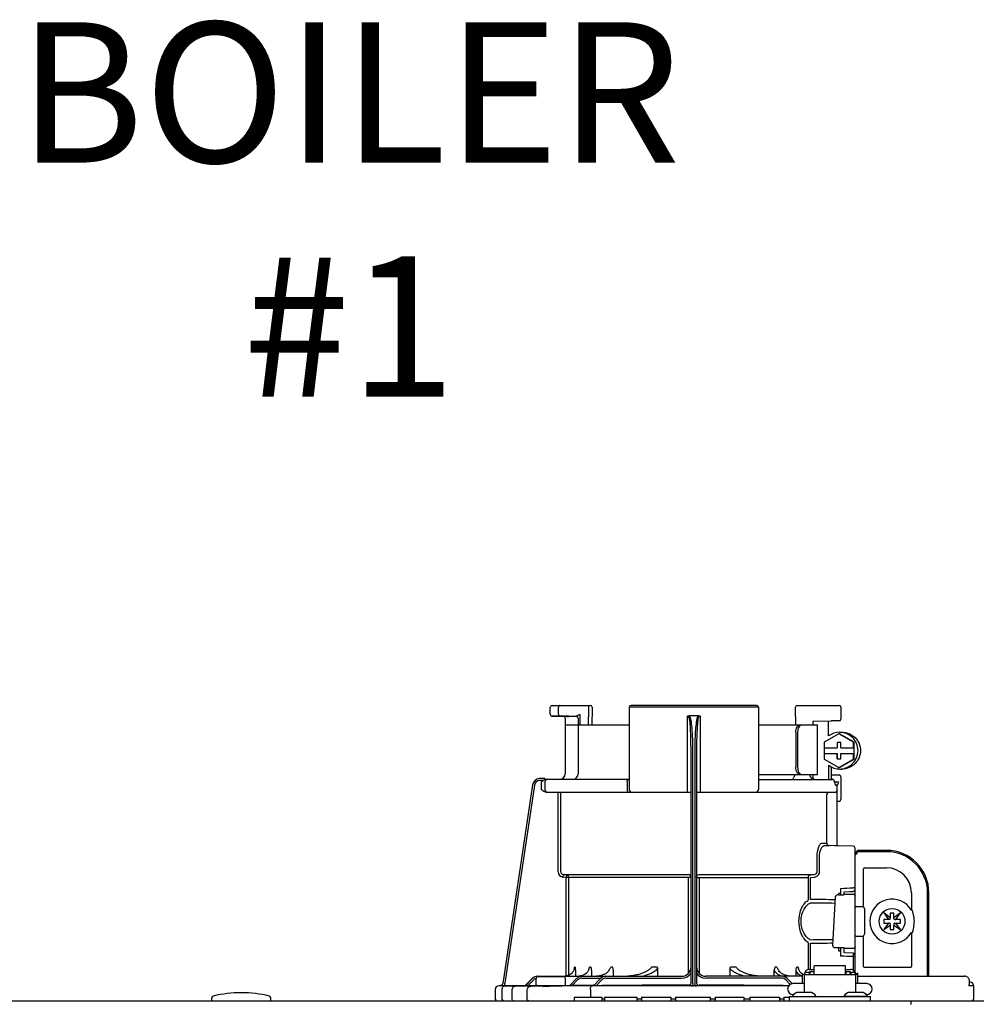
# Model space of a CAD drawing. Units: inches. Extents: x -163 to 116, y -41 to 152.
# Drawn here: x 30 to 40, y 65 to 75 of the extents above; entities that cross this region are included whole.
import ezdxf

# ---------------------------------------------------------------- set-up
doc = ezdxf.new("R2010")
doc.units = ezdxf.units.IN
doc.header["$MEASUREMENT"] = 0
doc.layers.add('menote', color=7, linetype='Continuous')
doc.layers.add('Text', color=2, linetype='Continuous')
doc.styles.add('ROMANS', font='romans.shx')

# ---------------------------------------------------------------- blocks, each defined once
blk = doc.blocks.new('NFB-H (175-200)')
at = {"linetype": 'Continuous'}
for p, q in [((8.736, 31.772), (8.736, 31.847)), ((8.756, 31.867), (9.163, 31.867)), ((8.824, 31.772), (8.824, 31.847)), ((9.143, 31.867), (9.143, 31.747)), ((9.182, 31.847), (9.182, 31.747)), ((9.579, 31.847), (9.579, 30.967)), ((10.959, 31.847), (9.579, 31.847)), ((10.939, 31.867), (9.599, 31.867)), ((10.959, 31.847), (10.959, 30.967)), ((11.355, 31.747), (11.355, 31.847)), ((11.375, 31.867), (11.823, 31.867)), ((11.789, 31.867), (11.789, 31.865)), ((11.841, 31.849), (11.841, 31.721)), ((8.842, 31.753), (8.755, 31.752)), ((8.914, 31.749), (8.874, 31.75)), ((8.894, 31.73), (8.894, 31.733)), ((8.894, 31.73), (8.894, 31.136)), ((8.914, 31.749), (8.934, 31.749)), ((9.013, 31.75), (8.934, 31.752)), ((8.954, 31.749), (8.934, 31.749)), ((8.996, 31.749), (8.954, 31.749)), ((9.01, 31.749), (8.996, 31.749)), ((9.017, 31.749), (9.01, 31.749)), ((9.03, 31.758), (9.027, 31.757)), ((9.052, 31.769), (9.03, 31.758)), ((9.033, 31.73), (9.033, 31.136)), ((9.052, 31.769), (9.052, 31.659)), ((9.143, 31.747), (9.143, 31.744)), ((9.144, 31.659), (9.143, 31.744)), ((9.184, 31.659), (9.182, 31.745)), ((10.2, 30.94), (10.2, 31.751)), ((10.319, 31.757), (10.219, 31.757)), ((10.338, 31.751), (10.338, 30.94)), ((11.355, 31.744), (11.354, 31.659)), ((11.355, 31.747), (11.355, 31.744)), ((11.54, 31.698), (11.735, 31.702)), ((11.54, 31.698), (11.54, 31.659)), ((11.821, 31.702), (11.735, 31.702)), ((8.894, 31.659), (9.579, 31.659)), ((10.959, 31.659), (11.592, 31.659)), ((11.358, 31.58), (11.358, 31.207)), ((11.378, 31.58), (11.378, 31.207)), ((11.592, 31.128), (11.592, 31.659)), ((11.819, 31.565), (11.662, 31.475)), ((11.826, 31.565), (11.819, 31.565)), ((11.976, 31.475), (11.819, 31.565)), ((11.983, 31.475), (11.826, 31.565)), ((11.827, 31.58), (11.853, 31.58)), ((11.662, 31.475), (11.662, 31.413)), ((11.799, 31.472), (11.799, 31.413)), ((11.838, 31.472), (11.799, 31.472)), ((11.8, 31.472), (11.8, 31.413)), ((11.838, 31.413), (11.838, 31.472)), ((11.976, 31.413), (11.976, 31.475)), ((11.983, 31.475), (11.976, 31.475)), ((11.983, 31.293), (11.983, 31.475)), ((10.239, 28.906), (10.239, 31.414)), ((10.259, 28.896), (10.259, 31.417)), ((10.279, 31.417), (10.279, 28.896)), ((10.298, 31.414), (10.298, 28.906)), ((11.662, 31.413), (11.8, 31.413)), ((11.662, 31.354), (11.662, 31.293)), ((11.662, 31.354), (11.8, 31.354)), ((11.663, 31.413), (11.663, 31.354)), ((11.799, 31.354), (11.799, 31.295)), ((11.8, 31.295), (11.8, 31.354)), ((11.838, 31.413), (11.977, 31.413)), ((11.838, 31.295), (11.838, 31.354)), ((11.838, 31.354), (11.977, 31.354)), ((11.976, 31.293), (11.976, 31.354)), ((11.977, 31.413), (11.977, 31.354)), ((11.662, 31.293), (11.819, 31.202)), ((11.799, 31.295), (11.838, 31.295)), ((11.819, 31.202), (11.976, 31.293)), ((11.826, 31.202), (11.983, 31.293)), ((11.983, 31.293), (11.976, 31.293)), ((11.709, 31.227), (11.709, 31.077)), ((11.735, 31.211), (11.735, 31.077)), ((11.826, 31.202), (11.819, 31.202)), ((11.827, 31.187), (11.853, 31.187)), ((8.677, 31.085), (8.624, 31.085)), ((8.658, 31.065), (8.624, 31.065)), ((8.639, 31.05), (8.639, 30.967)), ((8.677, 31.084), (8.677, 31.083)), ((9.579, 31.077), (8.677, 31.077)), ((8.678, 31.05), (8.678, 30.967)), ((9.557, 31.05), (9.557, 30.967)), ((10.959, 31.128), (11.592, 31.128)), ((10.959, 31.077), (11.747, 31.077)), ((11.529, 31.089), (11.54, 31.089)), ((11.54, 31.128), (11.54, 31.083)), ((11.735, 31.125), (11.821, 31.125)), ((11.772, 31.048), (11.772, 31.05)), ((11.775, 31.05), (11.815, 31.05)), ((11.841, 31.105), (11.841, 30.861)), ((8.547, 31.018), (8.228, 28.896)), ((8.547, 31.018), (8.228, 28.896)), ((8.566, 31.015), (8.249, 28.901)), ((8.547, 31.018), (8.547, 31.018)), ((8.693, 30.94), (10.239, 30.94)), ((8.82, 30.088), (8.82, 30.94)), ((8.847, 30.088), (8.847, 30.94)), ((10.298, 30.94), (11.774, 30.94)), ((11.802, 31.013), (11.789, 31.013)), ((11.802, 30.367), (11.802, 31.013)), ((11.69, 30.408), (11.69, 30.9)), ((11.821, 30.842), (11.802, 30.842)), ((11.636, 30.396), (11.69, 30.396)), ((11.662, 30.369), (11.717, 30.369)), ((11.971, 30.363), (11.662, 30.369)), ((11.775, 30.368), (11.717, 30.369)), ((11.794, 30.367), (11.775, 30.368)), ((11.8, 30.367), (11.794, 30.367)), ((11.802, 30.367), (11.8, 30.367)), ((11.971, 30.364), (11.802, 30.367)), ((11.971, 30.364), (11.971, 30.363)), ((11.99, 30.345), (11.99, 29.898)), ((12.328, 30.318), (12.033, 30.318)), ((12.328, 30.304), (12.033, 30.304)), ((11.587, 30.088), (11.587, 30.252)), ((11.612, 30.088), (11.612, 30.252)), ((11.99, 30.279), (12.008, 30.279)), ((11.994, 28.997), (11.994, 30.259)), ((12.082, 29.714), (12.082, 30.122)), ((12.092, 30.132), (12.328, 30.132)), ((8.872, 30.06), (8.87, 30.033)), ((8.906, 30.03), (8.87, 30.033)), ((8.872, 30.06), (10.212, 30.06)), ((8.909, 30.057), (8.872, 30.06)), ((8.909, 30.057), (8.906, 30.03)), ((8.906, 28.975), (8.906, 30.03)), ((10.239, 30.03), (8.906, 30.03)), ((8.934, 28.984), (8.934, 30.03)), ((10.213, 29.006), (10.213, 30.03)), ((10.298, 30.03), (11.493, 30.03)), ((10.325, 30.03), (10.325, 29.005)), ((10.326, 30.06), (11.555, 30.06)), ((11.493, 29.794), (11.493, 30.03)), ((11.516, 30.057), (11.555, 30.06)), ((11.517, 30.03), (11.557, 30.033)), ((11.517, 29.794), (11.517, 30.03)), ((11.99, 29.984), (11.994, 29.984)), ((11.837, 29.912), (11.837, 29.857)), ((11.99, 29.918), (11.971, 29.918)), ((11.753, 29.3), (11.781, 29.821)), ((11.781, 29.821), (11.781, 29.822)), ((11.813, 29.857), (11.813, 29.844)), ((11.837, 29.857), (11.813, 29.857)), ((11.819, 29.844), (11.871, 29.844)), ((11.837, 29.857), (11.837, 29.844)), ((11.871, 29.844), (11.871, 29.844)), ((11.876, 29.843), (11.876, 29.875)), ((11.975, 29.846), (11.876, 29.846)), ((12.594, 29.866), (12.594, 29.677)), ((12.766, 28.974), (12.766, 29.866)), ((12.78, 28.974), (12.78, 29.866)), ((12.002, 29.717), (12.073, 29.717)), ((12.092, 29.697), (12.092, 29.422)), ((12.605, 29.677), (12.594, 29.677)), ((12.298, 29.649), (12.348, 29.579)), ((12.368, 29.599), (12.298, 29.649)), ((12.299, 29.579), (12.299, 29.54)), ((12.348, 29.579), (12.299, 29.579)), ((12.36, 29.579), (12.348, 29.579)), ((12.368, 29.648), (12.368, 29.599)), ((12.407, 29.648), (12.368, 29.648)), ((12.368, 29.587), (12.368, 29.599)), ((12.476, 29.649), (12.407, 29.599)), ((12.407, 29.599), (12.407, 29.648)), ((12.407, 29.587), (12.407, 29.599)), ((12.415, 29.579), (12.426, 29.579)), ((12.427, 29.579), (12.476, 29.649)), ((12.476, 29.579), (12.427, 29.579)), ((12.476, 29.54), (12.476, 29.579)), ((12.348, 29.54), (12.298, 29.471)), ((12.298, 29.471), (12.368, 29.52)), ((12.299, 29.54), (12.348, 29.54)), ((12.36, 29.54), (12.348, 29.54)), ((12.368, 29.532), (12.368, 29.521)), ((12.368, 29.52), (12.368, 29.471)), ((12.368, 29.471), (12.407, 29.471)), ((12.407, 29.532), (12.407, 29.521)), ((12.407, 29.471), (12.407, 29.52)), ((12.407, 29.52), (12.476, 29.471)), ((12.415, 29.54), (12.426, 29.54)), ((12.427, 29.54), (12.476, 29.54)), ((12.476, 29.471), (12.427, 29.54)), ((12.002, 29.402), (12.073, 29.402)), ((12.082, 29.076), (12.082, 29.405)), ((12.594, 29.442), (12.594, 29.076)), ((12.594, 29.442), (12.605, 29.442)), ((11.493, 29.046), (11.493, 29.325)), ((11.517, 29.046), (11.517, 29.325)), ((11.753, 29.3), (11.753, 29.3)), ((11.792, 29.276), (11.792, 29.276)), ((11.876, 29.276), (11.792, 29.276)), ((11.813, 29.276), (11.813, 29.243)), ((11.876, 29.225), (11.876, 29.276)), ((11.876, 29.273), (11.975, 29.273)), ((11.813, 29.243), (11.837, 29.243)), ((11.837, 29.243), (11.837, 29.187)), ((11.971, 29.221), (11.876, 29.225)), ((11.971, 29.182), (11.971, 29.039)), ((11.99, 29.182), (11.971, 29.182)), ((11.99, 29.201), (11.99, 29.017)), ((9, 29.072), (8.994, 29.072)), ((9.169, 29.072), (9.156, 29.072)), ((9.404, 29.072), (9.381, 29.072)), ((9.409, 29.039), (9.409, 28.974)), ((9.878, 29.072), (9.818, 29.072)), ((9.88, 29.058), (9.88, 28.974)), ((10.657, 28.974), (10.657, 29.058)), ((10.72, 29.072), (10.66, 29.072)), ((11.128, 28.974), (11.128, 29.039)), ((11.157, 29.072), (11.134, 29.072)), ((11.382, 29.072), (11.368, 29.072)), ((11.501, 29.046), (11.556, 29.046)), ((11.556, 28.993), (11.556, 29.086)), ((11.89, 29.086), (11.556, 29.086)), ((11.89, 28.993), (11.89, 29.086)), ((11.89, 29.046), (11.945, 29.046)), ((11.99, 29.135), (11.994, 29.135)), ((12.584, 29.066), (12.092, 29.066)), ((8.469, 28.875), (8.544, 28.951)), ((8.469, 28.877), (8.544, 28.951)), ((8.469, 28.873), (8.544, 28.95)), ((8.544, 28.949), (8.469, 28.87)), ((8.558, 28.936), (8.496, 28.87)), ((8.583, 28.88), (8.583, 28.95)), ((8.601, 28.974), (10.141, 28.974)), ((8.603, 28.97), (8.878, 28.97)), ((8.897, 28.88), (8.897, 28.95)), ((8.943, 28.874), (9.017, 28.95)), ((8.97, 28.874), (9.031, 28.937)), ((9.005, 29.018), (9.005, 28.974)), ((9.059, 28.976), (9.04, 28.974)), ((9.077, 28.981), (9.059, 28.976)), ((9.074, 28.954), (9.278, 28.954)), ((9.175, 29.028), (9.175, 28.974)), ((9.198, 28.872), (9.273, 28.95)), ((9.225, 28.872), (9.287, 28.936)), ((9.329, 28.954), (10.141, 28.954)), ((11.428, 28.974), (10.396, 28.974)), ((11.208, 28.954), (10.396, 28.954)), ((11.299, 28.886), (11.251, 28.936)), ((11.318, 28.894), (11.265, 28.95)), ((11.363, 28.974), (11.363, 29.028)), ((11.428, 28.994), (11.428, 28.895)), ((11.428, 28.994), (11.448, 28.994)), ((11.448, 28.994), (11.448, 28.801)), ((11.448, 28.993), (11.998, 28.993)), ((11.454, 29.017), (11.454, 28.993)), ((11.454, 29.017), (11.501, 29.017)), ((11.501, 29.017), (11.501, 28.993)), ((11.507, 29.002), (11.501, 29.002)), ((11.507, 29.023), (11.507, 28.993)), ((11.507, 29.023), (11.554, 29.023)), ((11.554, 28.993), (11.554, 29.023)), ((11.556, 29.002), (11.554, 29.002)), ((11.89, 29.002), (11.892, 29.002)), ((11.892, 29.023), (11.892, 28.993)), ((11.892, 29.023), (11.939, 29.023)), ((11.939, 28.993), (11.939, 29.023)), ((11.939, 29.002), (11.945, 29.002)), ((11.945, 29.017), (11.945, 28.993)), ((11.945, 29.017), (11.992, 29.017)), ((11.992, 29.017), (11.992, 28.993)), ((12.002, 28.998), (11.994, 28.998)), ((11.998, 28.994), (11.998, 28.801)), ((11.998, 28.994), (12.018, 28.994)), ((12.017, 28.994), (12.018, 28.995)), ((12.018, 28.994), (12.018, 28.895)), ((12.029, 28.974), (13.159, 28.974)), ((13.164, 28.974), (13.159, 28.974)), ((13.172, 28.973), (13.164, 28.974)), ((13.18, 28.971), (13.172, 28.973)), ((13.187, 28.968), (13.18, 28.971)), ((13.194, 28.964), (13.187, 28.968)), ((13.199, 28.959), (13.194, 28.964)), ((13.204, 28.954), (13.199, 28.959)), ((13.21, 28.935), (13.21, 28.888)), ((8.146, 28.833), (8.146, 28.73)), ((8.206, 28.873), (8.185, 28.872)), ((8.259, 28.872), (8.185, 28.872)), ((8.185, 28.872), (8.185, 28.872)), ((8.206, 28.873), (8.21, 28.873)), ((8.21, 28.873), (8.214, 28.873)), ((8.214, 28.873), (8.219, 28.873)), ((8.218, 28.83), (8.218, 28.73)), ((8.219, 28.873), (8.242, 28.873)), ((8.228, 28.896), (8.228, 28.896)), ((8.242, 28.873), (8.25, 28.873)), ((8.25, 28.873), (8.249, 28.901)), ((8.25, 28.873), (8.258, 28.874)), ((8.258, 28.874), (8.265, 28.874)), ((8.265, 28.874), (8.271, 28.874)), ((8.265, 28.871), (8.266, 28.871)), ((8.271, 28.874), (8.469, 28.878)), ((8.329, 28.73), (8.329, 28.83)), ((8.488, 28.73), (8.488, 28.828)), ((8.583, 28.871), (8.496, 28.87)), ((8.591, 28.872), (8.583, 28.871)), ((8.89, 28.872), (8.591, 28.872)), ((8.605, 28.872), (8.591, 28.872)), ((8.74, 28.867), (8.727, 28.867)), ((9.193, 28.876), (8.97, 28.874)), ((9.165, 28.833), (9.165, 28.75)), ((11.283, 28.872), (9.185, 28.872)), ((9.198, 28.877), (9.193, 28.876)), ((9.202, 28.877), (9.198, 28.877)), ((10.212, 28.873), (10.212, 28.878)), ((10.279, 28.872), (10.259, 28.872)), ((10.326, 28.878), (10.326, 28.873)), ((11.448, 28.895), (11.33, 28.895)), ((12.116, 28.895), (11.998, 28.895)), ((12.019, 28.895), (12.018, 28.897)), ((13.26, 28.871), (13.206, 28.871)), ((13.221, 28.91), (13.21, 28.91)), ((13.26, 28.73), (13.26, 28.871)), ((5.12, 28.719), (5.12, 28.742)), ((5.749, 28.719), (5.749, 28.742)), ((8.991, 28.75), (8.991, 28.711)), ((8.991, 28.75), (9.286, 28.75)), ((9.286, 28.75), (9.286, 28.711)), ((9.315, 28.73), (9.286, 28.73)), ((9.315, 28.75), (9.315, 28.711)), ((9.315, 28.75), (9.661, 28.75)), ((9.661, 28.75), (9.661, 28.711)), ((9.709, 28.73), (9.661, 28.73)), ((9.709, 28.75), (9.709, 28.711)), ((9.709, 28.75), (10.022, 28.75)), ((10.022, 28.75), (10.022, 28.711)), ((10.074, 28.73), (10.022, 28.73)), ((10.074, 28.75), (10.074, 28.711)), ((10.074, 28.75), (10.443, 28.75)), ((10.443, 28.75), (10.443, 28.711)), ((10.497, 28.73), (10.443, 28.73)), ((10.497, 28.75), (10.497, 28.711)), ((10.497, 28.75), (10.805, 28.75)), ((10.805, 28.75), (10.805, 28.711)), ((10.867, 28.73), (10.805, 28.73)), ((10.867, 28.75), (10.867, 28.711)), ((10.867, 28.75), (11.185, 28.75)), ((11.185, 28.75), (11.185, 28.711)), ((11.231, 28.73), (11.185, 28.73)), ((11.231, 28.75), (11.231, 28.711)), ((11.231, 28.75), (11.291, 28.75)), ((11.291, 28.711), (11.291, 28.758)), ((11.291, 28.758), (12.155, 28.758)), ((11.322, 28.762), (11.322, 28.758)), ((11.334, 28.777), (11.33, 28.777)), ((11.506, 28.801), (11.39, 28.801)), ((11.574, 28.762), (11.574, 28.758)), ((11.872, 28.762), (11.872, 28.758)), ((11.872, 28.762), (12.124, 28.762)), ((12.056, 28.801), (11.94, 28.801)), ((12.116, 28.777), (12.112, 28.777)), ((12.124, 28.762), (12.124, 28.758)), ((12.155, 28.711), (12.155, 28.758)), ((-3.173, 28.711), (14.042, 28.711)), ((12.588, 28.711), (12.588, 28.671))]:
    blk.add_line(p, q, dxfattribs=at)
blk.add_line((11.709, 31.541), (11.709, 31.701))
for points in [[(8.736, 31.772), (8.736, 31.771), (8.736, 31.77), (8.736, 31.768), (8.737, 31.767), (8.737, 31.766), (8.737, 31.765), (8.738, 31.764), (8.738, 31.763), (8.739, 31.762), (8.739, 31.761), (8.74, 31.76), (8.741, 31.759), (8.741, 31.758), (8.742, 31.757), (8.743, 31.757), (8.744, 31.756), (8.745, 31.756), (8.745, 31.755), (8.746, 31.755), (8.747, 31.754), (8.748, 31.754), (8.749, 31.753), (8.75, 31.753), (8.751, 31.753), (8.751, 31.753), (8.752, 31.753), (8.753, 31.752), (8.754, 31.752), (8.754, 31.752), (8.755, 31.752), (8.755, 31.752), (8.874, 31.75)], [(9.017, 31.749), (9.018, 31.749), (9.02, 31.748), (9.021, 31.748)], [(9.021, 31.748), (9.022, 31.747), (9.024, 31.746), (9.025, 31.746), (9.026, 31.744), (9.027, 31.743), (9.028, 31.742), (9.029, 31.741)], [(11.328, 31.082), (11.325, 31.079), (11.323, 31.078), (11.322, 31.077)], [(11.325, 31.079), (11.323, 31.078), (11.322, 31.077)], [(11.345, 31.123), (11.344, 31.118), (11.341, 31.108), (11.337, 31.099), (11.334, 31.092), (11.331, 31.086), (11.328, 31.082)], [(11.341, 31.109), (11.338, 31.1), (11.334, 31.092), (11.331, 31.086), (11.328, 31.082)], [(11.346, 31.128), (11.346, 31.128), (11.345, 31.126), (11.345, 31.124), (11.345, 31.123)], [(11.876, 29.875), (11.934, 29.877), (11.971, 29.879)], [(11.795, 29.84), (11.792, 29.839), (11.789, 29.836), (11.785, 29.833), (11.783, 29.83), (11.781, 29.825), (11.781, 29.822)], [(11.806, 29.843), (11.802, 29.842), (11.798, 29.841), (11.795, 29.84)], [(11.819, 29.844), (11.815, 29.844), (11.81, 29.843), (11.806, 29.843)], [(8.992, 29.059), (8.992, 29.057), (8.988, 29.042), (8.982, 29.029), (8.974, 29.016), (8.964, 29.004), (8.952, 28.994), (8.939, 28.986), (8.924, 28.98), (8.909, 28.976), (8.893, 28.974)], [(9.148, 29.048), (9.147, 29.044), (9.141, 29.031), (9.132, 29.018), (9.121, 29.006), (9.108, 28.996), (9.093, 28.988), (9.077, 28.981)], [(9.364, 29.039), (9.36, 29.031), (9.351, 29.022), (9.342, 29.013), (9.331, 29.004), (9.319, 28.997), (9.305, 28.991), (9.292, 28.985), (9.277, 28.981), (9.261, 28.977), (9.245, 28.975), (9.229, 28.974)], [(11.292, 28.975), (11.276, 28.977), (11.261, 28.981), (11.246, 28.985), (11.232, 28.991), (11.219, 28.997), (11.207, 29.004), (11.196, 29.013), (11.186, 29.022), (11.178, 29.031), (11.173, 29.039)], [(11.434, 28.994), (11.43, 28.996), (11.417, 29.006), (11.406, 29.018), (11.397, 29.031), (11.39, 29.044), (11.389, 29.048)], [(9.769, 29.03), (9.768, 29.029), (9.761, 29.025), (9.753, 29.021), (9.745, 29.017), (9.737, 29.013), (9.729, 29.009), (9.72, 29.006), (9.711, 29.003), (9.702, 28.999), (9.692, 28.996), (9.681, 28.993), (9.67, 28.99), (9.658, 28.987), (9.646, 28.984), (9.633, 28.982), (9.62, 28.98), (9.607, 28.978), (9.593, 28.976), (9.578, 28.975), (9.563, 28.974)], [(10.973, 28.974), (10.958, 28.975), (10.944, 28.976), (10.93, 28.978), (10.916, 28.98), (10.903, 28.982), (10.891, 28.985), (10.878, 28.987), (10.867, 28.99), (10.856, 28.993), (10.845, 28.996), (10.835, 29), (10.826, 29.003), (10.817, 29.006), (10.808, 29.01), (10.8, 29.013), (10.791, 29.017), (10.784, 29.021), (10.776, 29.025), (10.769, 29.03)], [(13.209, 28.942), (13.207, 28.948), (13.204, 28.954)], [(13.21, 28.935), (13.21, 28.936), (13.209, 28.942)], [(8.25, 28.869), (8.247, 28.868), (8.244, 28.867), (8.239, 28.865), (8.234, 28.862), (8.23, 28.859), (8.226, 28.854), (8.223, 28.849), (8.221, 28.844), (8.219, 28.838), (8.218, 28.83)], [(8.257, 28.87), (8.256, 28.87), (8.255, 28.87), (8.253, 28.87), (8.252, 28.869), (8.25, 28.869)], [(8.261, 28.87), (8.26, 28.87), (8.258, 28.87), (8.257, 28.87)], [(8.265, 28.871), (8.264, 28.871), (8.261, 28.87)]]:
    blk.add_lwpolyline(points, dxfattribs=at)
blk.add_circle((12.387, 29.56), 0.138, dxfattribs=at)
for centre, radius, start, end in [((8.756, 31.847), 0.0197, 90, 180), ((9.163, 31.847), 0.0197, 0, 90), ((9.599, 31.847), 0.0197, 90, 180), ((10.939, 31.847), 0.0197, 0, 90), ((11.375, 31.847), 0.0197, 90, 180), ((11.823, 31.849), 0.0177, 0, 90), ((8.874, 31.73), 0.0197, 0, 89), ((9.013, 31.73), 0.0196, 44.9074, 59.7426), ((9.013, 31.73), 0.0196, 0, 44.9052), ((11.821, 31.721), 0.0197, 270, 0), ((11.827, 31.384), 0.196, 90.0013, 126.8894), ((11.827, 31.384), 0.196, 233.1106, 269.9987), ((8.624, 31.006), 0.0786, 90, 171.4736), ((8.624, 31.006), 0.0786, 97.5463, 163.0734), ((8.624, 31.006), 0.059, 90.0039, 171.4687), ((8.624, 31.006), 0.0788, 91.2948, 97.5607), ((8.624, 31.006), 0.0787, 90.0149, 97.5533), ((8.624, 31.007), 0.0778, 90.0026, 91.2856), ((8.494, 31.078), 0.184, 1.2381, 1.6536), ((8.282, 31.074), 0.395, 0.9913, 1.2542), ((8.031, 31.069), 0.646, 0.7326, 0.9939), ((7.866, 31.067), 0.811, 0.61, 0.7403), ((8.706, 31.05), 0.0275, 90.0255, 180.0255), ((8.835, 31.136), 0.059, 270, 0), ((8.974, 31.136), 0.059, 274.2011, 0), ((11.287, 31.136), 0.059, 346.6112, 351.6712), ((11.564, 31.136), 0.059, 187.6709, 266.2227), ((11.746, 31.053), 0.0244, 82.496, 89.9746), ((11.747, 31.05), 0.0275, 0, 90), ((11.746, 31.052), 0.0249, 77.4358, 82.5081), ((11.743, 31.05), 0.0291, 0.0394, 10.6615), ((13.215, 31.424), 1.491, 194.6262, 194.8399), ((12.246, 31.168), 0.489, 194.8873, 195.1035), ((12.045, 31.114), 0.281, 195.047, 196.1703), ((11.942, 31.084), 0.174, 196.1984, 197.4022), ((11.821, 31.105), 0.0197, 0, 90), ((8.624, 31.006), 0.0787, 162.7382, 171.4464), ((8.624, 31.006), 0.0785, 165.7622, 171.4615), ((8.625, 31.006), 0.0791, 163.0706, 165.7675), ((8.706, 30.967), 0.0275, 179.9745, 269.9745), ((9.607, 30.967), 0.0275, 180, 270), ((10.931, 30.967), 0.0275, 270, 0), ((11.717, 30.912), 0.0275, 90.0145, 180.05), ((11.774, 30.967), 0.0275, 270, 0), ((11.905, 31.072), 0.135, 197.4267, 198.1916), ((11.886, 31.066), 0.114, 198.1897, 199.1282), ((11.82, 31.04), 0.0441, 205.0376, 207.3618), ((11.821, 30.861), 0.0197, 270, 0), ((11.717, 30.396), 0.0275, 179.9512, 268.9832), ((11.971, 30.345), 0.0197, 0, 89), ((11.971, 30.344), 0.0196, 359.983, 89.0178), ((12.033, 30.279), 0.0393, 90, 180), ((12.033, 30.279), 0.0255, 90, 180), ((12.328, 29.866), 0.452, 0, 90), ((12.328, 29.866), 0.438, 0, 90), ((11.975, 30.259), 0.0197, 0, 36.5968), ((8.875, 30.088), 0.055, 180.024, 265.0218), ((8.875, 30.088), 0.0275, 180.0619, 265.0732), ((12.092, 30.122), 0.0102, 90, 180), ((12.328, 29.866), 0.266, 0, 90), ((8.906, 30.03), 0.0275, 359.978, 84.9721), ((9.853, 79.151), 49.279, 272.3072, 272.4627), ((11.971, 29.898), 0.0197, 272.4652, 0), ((11.871, 29.775), 0.0689, 85.4874, 89.9399), ((11.975, 29.827), 0.0196, 0.0197, 90.0197), ((12.387, 29.56), 0.238, 29.6396, 330.3604), ((12.002, 29.709), 0.00786, 90, 180), ((12.073, 29.697), 0.0197, 0, 90), ((12.36, 29.587), 0.00786, 270, 0), ((12.415, 29.587), 0.00786, 180, 270), ((12.387, 29.56), 0.238, 352.6287, 7.3713), ((12.36, 29.532), 0.00786, 0, 90), ((12.415, 29.532), 0.00786, 90, 180), ((12.002, 29.41), 0.00786, 180, 270), ((12.073, 29.422), 0.0197, 270, 0), ((11.975, 29.293), 0.0196, 269.9803, 359.9803), ((9.853, -20.058), 49.286, 87.5373, 87.6928), ((11.971, 29.201), 0.0197, 0, 87.5348), ((7.356, 29.294), 1.653, 351.8179, 352.2769), ((9.308, 29.039), 0.101, 0.0604, 19.0658), ((10.141, 29.072), 0.0983, 270, 0), ((10.396, 29.072), 0.0983, 180, 270), ((11.229, 29.039), 0.101, 160.9259, 179.9482), ((12.092, 29.076), 0.0102, 180, 270), ((12.584, 29.076), 0.0102, 270, 0), ((8.601, 28.895), 0.0786, 90, 136.7468), ((8.599, 28.895), 0.0786, 90, 134.6577), ((8.6, 28.895), 0.0786, 90, 135.2917), ((8.6, 28.895), 0.0786, 90, 135.9597), ((8.601, 28.895), 0.059, 108.0074, 136.7468), ((8.603, 28.95), 0.0197, 90, 180), ((8.878, 28.95), 0.0197, 0, 90), ((9.074, 28.895), 0.0786, 90, 135.7029), ((9.074, 28.895), 0.059, 90, 135.7029), ((9.329, 28.895), 0.0786, 90, 136.037), ((9.329, 28.895), 0.059, 90, 136.037), ((10.141, 29.072), 0.118, 270, 326.4427), ((10.396, 29.072), 0.118, 213.5573, 270), ((11.208, 28.895), 0.0786, 43.963, 90), ((11.208, 28.895), 0.059, 43.963, 90), ((12.03, 29.013), 0.0393, 196.6023, 211.7888), ((12.014, 28.998), 0.0118, 180, 199.6343), ((12.029, 29.014), 0.0401, 253.0161, 269.9319), ((12.03, 29.013), 0.0393, 252.4585, 270), ((13.159, 28.915), 0.0586, 86.6242, 90.0058), ((8.186, 28.833), 0.0393, 91.1811, 180), ((8.201, 28.9), 0.0275, 271.1811, 351.4736), ((8.201, 28.9), 0.0275, 271.2548, 283.2199), ((8.201, 28.901), 0.0281, 283.1798, 286.9251), ((8.201, 28.9), 0.0278, 286.9131, 295.3248), ((8.201, 28.9), 0.0272, 295.3451, 297.8567), ((8.201, 28.9), 0.0274, 297.9047, 311.328), ((8.201, 28.9), 0.0274, 311.3301, 323.1158), ((8.202, 28.9), 0.0271, 323.1486, 327.5419), ((8.201, 28.9), 0.0278, 327.5543, 335.384), ((8.201, 28.9), 0.0281, 335.3732, 339.6912), ((8.201, 28.9), 0.0275, 339.652, 351.4023), ((8.259, 27.776), 1.096, 89.7372, 90.0112), ((8.289, 28.464), 0.408, 93.2233, 93.4387), ((8.441, 26.472), 2.396, 88.8256, 89.1735), ((8.591, 28.88), 0.00786, 180, 270), ((8.542, 43.336), 14.471, 270.4448, 270.7301), ((8.89, 28.88), 0.00786, 270, 0), ((9.189, 18.676), 10.196, 90.0207, 90.7102), ((10.314, -72.435), 101.313, 90.05798, 90.61586), ((10.212, 28.906), 0.0275, 270.0397, 350.0867), ((10.212, 28.906), 0.0275, 350.0269, 359.9604), ((10.258, 30.955), 2.083, 269.4794, 270.0139), ((10.279, 30.954), 2.082, 269.986, 270.5207), ((10.226, -71.715), 100.593, 89.39783, 89.94341), ((11.33, 28.836), 0.059, 90, 270), ((12.116, 28.836), 0.059, 270, 90), ((13.22, 28.871), 0.0393, 0, 89.8), ((5.14, 28.742), 0.0197, 103.5548, 180), ((5.435, 27.52), 1.277, 76.4452, 103.5548), ((5.729, 28.742), 0.0197, 0, 76.4452), ((8.166, 28.73), 0.0197, 180, 270), ((8.238, 28.73), 0.0197, 180, 270), ((11.39, 28.722), 0.0786, 90, 150), ((11.506, 28.722), 0.0786, 30, 90), ((11.94, 28.722), 0.0786, 90, 150), ((12.056, 28.722), 0.0786, 30, 90), ((13.24, 28.73), 0.0197, 270, 0), ((5.128, 28.719), 0.00786, 180, 270), ((5.741, 28.719), 0.00786, 270, 0)]:
    blk.add_arc(centre, radius, start, end, dxfattribs=at)
for points, knots in [([(8.842, 31.867), (8.837, 31.867), (8.827, 31.862), (8.824, 31.852), (8.824, 31.847)], [0, 0, 0, 0, 0.489597, 1, 1, 1, 1]), ([(8.842, 31.753), (8.837, 31.753), (8.827, 31.757), (8.824, 31.767), (8.824, 31.772)], [0, 0, 0, 0, 0.489709, 1, 1, 1, 1]), ([(8.934, 31.752), (8.925, 31.752), (8.894, 31.752), (8.863, 31.753), (8.842, 31.753)], [0, 0, 0, 0, 0.32147, 1, 1, 1, 1]), ([(9.027, 31.757), (9.026, 31.756), (9.023, 31.755), (9.019, 31.753), (9.015, 31.751), (9.014, 31.75), (9.013, 31.75), (9.013, 31.75)], [0, 0, 0, 0, 0.334044, 0.641652, 0.891309, 0.970755, 1, 1, 1, 1]), ([(10.224, 31.722), (10.223, 31.729), (10.22, 31.742), (10.207, 31.75), (10.2, 31.751)], [0, 0, 0, 0, 0.506429, 1, 1, 1, 1]), ([(10.236, 31.725), (10.235, 31.728), (10.233, 31.74), (10.226, 31.752), (10.219, 31.757)], [0, 0, 0, 0, 0.261849, 1, 1, 1, 1]), ([(10.239, 31.414), (10.239, 31.466), (10.237, 31.568), (10.231, 31.671), (10.224, 31.722)], [0, 0, 0, 0, 0.500071, 1, 1, 1, 1]), ([(10.259, 31.417), (10.259, 31.469), (10.256, 31.571), (10.246, 31.674), (10.236, 31.725)], [0, 0, 0, 0, 0.500139, 1, 1, 1, 1]), ([(10.302, 31.725), (10.292, 31.674), (10.282, 31.571), (10.279, 31.469), (10.279, 31.417)], [0, 0, 0, 0, 0.499871, 1, 1, 1, 1]), ([(10.313, 31.722), (10.307, 31.671), (10.3, 31.568), (10.298, 31.466), (10.298, 31.414)], [0, 0, 0, 0, 0.499933, 1, 1, 1, 1]), ([(10.319, 31.757), (10.311, 31.752), (10.304, 31.74), (10.302, 31.728), (10.302, 31.725)], [0, 0, 0, 0, 0.738149, 1, 1, 1, 1]), ([(10.338, 31.751), (10.331, 31.75), (10.318, 31.742), (10.314, 31.729), (10.313, 31.722)], [0, 0, 0, 0, 0.493779, 1, 1, 1, 1]), ([(11.358, 31.58), (11.358, 31.591), (11.36, 31.61), (11.37, 31.635), (11.384, 31.653), (11.397, 31.659), (11.403, 31.659)], [0, 0, 0, 0, 0.30827, 0.587353, 0.816978, 1, 1, 1, 1]), ([(11.423, 31.659), (11.417, 31.659), (11.404, 31.653), (11.389, 31.635), (11.38, 31.61), (11.378, 31.591), (11.378, 31.58)], [0, 0, 0, 0, 0.18317, 0.412799, 0.691815, 1, 1, 1, 1]), ([(11.827, 31.187), (11.852, 31.187), (11.904, 31.198), (11.969, 31.241), (12.013, 31.307), (12.028, 31.384), (12.013, 31.461), (11.969, 31.526), (11.904, 31.57), (11.852, 31.58), (11.827, 31.58)], [0, 0, 0, 0, 0.124965, 0.24995, 0.374964, 0.5, 0.625036, 0.75005, 0.875035, 1, 1, 1, 1]), ([(11.853, 31.58), (11.878, 31.58), (11.93, 31.57), (11.995, 31.526), (12.039, 31.461), (12.054, 31.384), (12.039, 31.307), (11.995, 31.241), (11.93, 31.198), (11.878, 31.187), (11.853, 31.187)], [0, 0, 0, 0, 0.124965, 0.24995, 0.374964, 0.5, 0.625036, 0.75005, 0.875035, 1, 1, 1, 1]), ([(11.403, 31.128), (11.397, 31.128), (11.384, 31.134), (11.37, 31.152), (11.36, 31.178), (11.358, 31.197), (11.358, 31.207)], [0, 0, 0, 0, 0.183022, 0.412647, 0.69173, 1, 1, 1, 1]), ([(11.378, 31.207), (11.378, 31.197), (11.38, 31.178), (11.389, 31.152), (11.404, 31.134), (11.417, 31.128), (11.423, 31.128)], [0, 0, 0, 0, 0.308185, 0.587201, 0.81683, 1, 1, 1, 1]), ([(8.677, 31.085), (8.677, 31.085), (8.677, 31.084), (8.677, 31.084), (8.677, 31.084)], [0, 0, 0, 0, 0.253219, 1, 1, 1, 1]), ([(9.557, 31.05), (9.557, 31.056), (9.558, 31.066), (9.566, 31.077), (9.57, 31.077)], [0, 0, 0, 0, 0.625306, 1, 1, 1, 1]), ([(11.811, 31.037), (11.809, 31.032), (11.806, 31.025), (11.803, 31.017), (11.802, 31.014), (11.802, 31.013)], [0, 0, 0, 0, 0.591585, 0.846958, 1, 1, 1, 1]), ([(8.693, 30.94), (8.688, 30.94), (8.667, 30.944), (8.651, 30.957), (8.639, 30.967)], [0, 0, 0, 0, 0.250879, 1, 1, 1, 1]), ([(9.557, 30.967), (9.557, 30.961), (9.558, 30.951), (9.566, 30.94), (9.57, 30.94)], [0, 0, 0, 0, 0.625306, 1, 1, 1, 1]), ([(11.781, 31.02), (11.781, 31.02), (11.781, 31.019), (11.782, 31.018), (11.782, 31.018)], [0, 0, 0, 0, 0.509746, 1, 1, 1, 1]), ([(11.782, 31.018), (11.782, 31.017), (11.784, 31.015), (11.787, 31.013), (11.789, 31.013)], [0, 0, 0, 0, 0.322224, 1, 1, 1, 1]), ([(11.69, 30.9), (11.69, 30.902), (11.69, 30.905), (11.69, 30.909), (11.69, 30.91), (11.69, 30.912), (11.69, 30.912)], [0, 0, 0, 0, 0.377422, 0.700274, 0.919408, 1, 1, 1, 1]), ([(11.69, 30.396), (11.69, 30.396), (11.69, 30.398), (11.69, 30.4), (11.69, 30.404), (11.69, 30.407), (11.69, 30.408)], [0, 0, 0, 0, 0.0786, 0.295689, 0.619749, 1, 1, 1, 1]), ([(11.587, 30.252), (11.587, 30.287), (11.594, 30.334), (11.614, 30.382), (11.63, 30.396), (11.636, 30.396)], [0, 0, 0, 0, 0.656949, 0.874976, 1, 1, 1, 1]), ([(11.612, 30.252), (11.612, 30.267), (11.614, 30.296), (11.626, 30.334), (11.641, 30.359), (11.656, 30.369), (11.662, 30.369)], [0, 0, 0, 0, 0.347382, 0.643146, 0.860155, 1, 1, 1, 1]), ([(11.555, 30.06), (11.563, 30.061), (11.578, 30.065), (11.587, 30.08), (11.587, 30.088)], [0, 0, 0, 0, 0.49711, 1, 1, 1, 1]), ([(11.557, 30.033), (11.571, 30.034), (11.599, 30.046), (11.612, 30.074), (11.612, 30.088)], [0, 0, 0, 0, 0.501897, 1, 1, 1, 1]), ([(10.239, 30.033), (10.239, 30.04), (10.233, 30.055), (10.219, 30.06), (10.212, 30.06)], [0, 0, 0, 0, 0.499328, 1, 1, 1, 1]), ([(10.298, 30.033), (10.298, 30.04), (10.304, 30.055), (10.319, 30.06), (10.326, 30.06)], [0, 0, 0, 0, 0.499328, 1, 1, 1, 1]), ([(11.493, 30.03), (11.493, 30.036), (11.497, 30.05), (11.509, 30.057), (11.516, 30.057)], [0, 0, 0, 0, 0.514684, 1, 1, 1, 1]), ([(11.489, 29.337), (11.476, 29.343), (11.45, 29.367), (11.407, 29.439), (11.382, 29.56), (11.407, 29.681), (11.45, 29.753), (11.476, 29.776), (11.489, 29.782)], [0, 0, 0, 0, 0.085445, 0.201019, 0.500104, 0.799023, 0.914564, 1, 1, 1, 1]), ([(11.489, 29.782), (11.489, 29.783), (11.492, 29.786), (11.493, 29.79), (11.493, 29.794)], [0, 0, 0, 0, 0.168338, 1, 1, 1, 1]), ([(11.513, 29.364), (11.501, 29.369), (11.475, 29.388), (11.431, 29.451), (11.403, 29.56), (11.431, 29.669), (11.475, 29.731), (11.501, 29.75), (11.513, 29.755)], [0, 0, 0, 0, 0.089131, 0.20476, 0.500106, 0.795278, 0.910878, 1, 1, 1, 1]), ([(12.623, 29.59), (12.622, 29.598), (12.619, 29.627), (12.612, 29.656), (12.605, 29.677)], [0, 0, 0, 0, 0.25585, 1, 1, 1, 1]), ([(12.605, 29.442), (12.607, 29.449), (12.616, 29.477), (12.621, 29.506), (12.623, 29.529)], [0, 0, 0, 0, 0.23611, 1, 1, 1, 1]), ([(11.493, 29.325), (11.493, 29.327), (11.492, 29.331), (11.491, 29.336), (11.489, 29.337)], [0, 0, 0, 0, 0.327453, 1, 1, 1, 1]), ([(11.753, 29.3), (11.752, 29.295), (11.756, 29.284), (11.767, 29.28), (11.772, 29.28)], [0, 0, 0, 0, 0.49551, 1, 1, 1, 1]), ([(11.792, 29.276), (11.787, 29.276), (11.781, 29.276), (11.774, 29.277), (11.772, 29.279), (11.772, 29.28)], [0, 0, 0, 0, 0.693511, 0.898256, 1, 1, 1, 1]), ([(11.971, 29.221), (11.972, 29.221), (11.971, 29.219), (11.972, 29.218), (11.971, 29.214), (11.971, 29.207), (11.971, 29.196), (11.971, 29.187), (11.971, 29.182)], [0, 0, 0, 0, 0.019316, 0.076256, 0.168677, 0.293034, 0.617402, 1, 1, 1, 1]), ([(9, 29.072), (9.001, 29.068), (9.003, 29.05), (9.005, 29.032), (9.005, 29.018)], [0, 0, 0, 0, 0.241165, 1, 1, 1, 1]), ([(9.169, 29.072), (9.17, 29.069), (9.173, 29.054), (9.175, 29.04), (9.175, 29.028)], [0, 0, 0, 0, 0.243492, 1, 1, 1, 1]), ([(9.88, 29.058), (9.875, 29.045), (9.852, 29.024), (9.801, 28.996), (9.758, 28.981), (9.73, 28.974)], [0, 0, 0, 0, 0.248031, 0.49869, 1, 1, 1, 1]), ([(9.769, 29.03), (9.778, 29.036), (9.796, 29.047), (9.813, 29.062), (9.818, 29.072)], [0, 0, 0, 0, 0.49723, 1, 1, 1, 1]), ([(10.807, 28.974), (10.779, 28.981), (10.737, 28.996), (10.686, 29.024), (10.663, 29.045), (10.657, 29.058)], [0, 0, 0, 0, 0.501311, 0.751969, 1, 1, 1, 1]), ([(10.72, 29.072), (10.724, 29.062), (10.741, 29.047), (10.759, 29.036), (10.769, 29.03)], [0, 0, 0, 0, 0.502643, 1, 1, 1, 1]), ([(11.198, 28.975), (11.176, 28.985), (11.149, 29.004), (11.132, 29.032), (11.128, 29.039)], [0, 0, 0, 0, 0.748574, 1, 1, 1, 1]), ([(11.363, 29.028), (11.363, 29.04), (11.364, 29.054), (11.368, 29.069), (11.368, 29.072)], [0, 0, 0, 0, 0.75655, 1, 1, 1, 1]), ([(11.501, 29.046), (11.492, 29.046), (11.473, 29.041), (11.46, 29.026), (11.457, 29.017)], [0, 0, 0, 0, 0.510569, 1, 1, 1, 1]), ([(11.989, 29.017), (11.986, 29.026), (11.973, 29.041), (11.954, 29.046), (11.945, 29.046)], [0, 0, 0, 0, 0.489431, 1, 1, 1, 1]), ([(12.022, 29.005), (12.017, 29.004), (12.011, 29.001), (12.005, 28.999), (12.003, 28.998), (12.002, 28.998)], [0, 0, 0, 0, 0.694059, 0.918674, 1, 1, 1, 1]), ([(12.018, 28.995), (12.018, 28.996), (12.019, 28.999), (12.021, 29.003), (12.022, 29.005)], [0, 0, 0, 0, 0.235396, 1, 1, 1, 1]), ([(8.36, 28.869), (8.35, 28.869), (8.332, 28.869), (8.305, 28.869), (8.28, 28.869), (8.267, 28.869), (8.253, 28.87), (8.262, 28.87), (8.265, 28.871)], [0, 0, 0, 0, 0.265318, 0.489178, 0.74186, 0.889282, 0.927927, 1, 1, 1, 1]), ([(8.266, 28.871), (8.27, 28.871), (8.285, 28.872), (8.268, 28.872), (8.264, 28.872)], [0, 0, 0, 0, 0.443144, 1, 1, 1, 1]), ([(8.329, 28.83), (8.329, 28.839), (8.334, 28.858), (8.351, 28.869), (8.36, 28.869)], [0, 0, 0, 0, 0.541512, 1, 1, 1, 1]), ([(8.476, 28.868), (8.468, 28.869), (8.429, 28.869), (8.39, 28.869), (8.36, 28.869)], [0, 0, 0, 0, 0.204041, 1, 1, 1, 1]), ([(8.471, 28.877), (8.47, 28.877), (8.47, 28.877), (8.469, 28.877), (8.469, 28.877)], [0, 0, 0, 0, 0.739857, 1, 1, 1, 1]), ([(8.471, 28.875), (8.47, 28.875), (8.47, 28.875), (8.469, 28.875), (8.469, 28.875)], [0, 0, 0, 0, 0.742382, 1, 1, 1, 1]), ([(8.471, 28.873), (8.471, 28.873), (8.471, 28.873), (8.469, 28.872), (8.469, 28.873)], [0, 0, 0, 0, 0.742309, 1, 1, 1, 1]), ([(8.496, 28.87), (8.493, 28.87), (8.487, 28.87), (8.48, 28.87), (8.475, 28.87), (8.472, 28.87), (8.471, 28.87), (8.469, 28.87), (8.469, 28.87)], [0, 0, 0, 0, 0.336927, 0.650335, 0.78666, 0.898746, 0.974035, 1, 1, 1, 1]), ([(8.488, 28.828), (8.488, 28.837), (8.496, 28.858), (8.516, 28.867), (8.526, 28.867)], [0, 0, 0, 0, 0.502139, 1, 1, 1, 1]), ([(8.526, 28.867), (8.524, 28.867), (8.512, 28.868), (8.5, 28.868), (8.49, 28.868)], [0, 0, 0, 0, 0.18307, 1, 1, 1, 1]), ([(8.655, 28.866), (8.626, 28.866), (8.583, 28.866), (8.54, 28.866), (8.526, 28.867)], [0, 0, 0, 0, 0.665394, 1, 1, 1, 1]), ([(8.97, 28.874), (8.967, 28.874), (8.961, 28.874), (8.954, 28.873), (8.949, 28.874), (8.945, 28.873), (8.944, 28.874), (8.942, 28.873), (8.943, 28.874)], [0, 0, 0, 0, 0.335645, 0.648624, 0.785283, 0.898139, 0.974048, 1, 1, 1, 1]), ([(9.165, 28.833), (9.165, 28.838), (9.166, 28.852), (9.175, 28.872), (9.185, 28.872)], [0, 0, 0, 0, 0.327514, 1, 1, 1, 1]), ([(9.225, 28.872), (9.222, 28.872), (9.216, 28.872), (9.209, 28.872), (9.204, 28.872), (9.201, 28.872), (9.2, 28.873), (9.198, 28.872), (9.198, 28.872)], [0, 0, 0, 0, 0.336944, 0.65061, 0.787146, 0.899466, 0.974611, 1, 1, 1, 1]), ([(10.239, 28.873), (10.236, 28.873), (10.229, 28.873), (10.221, 28.873), (10.216, 28.873), (10.214, 28.873), (10.213, 28.873), (10.212, 28.873), (10.212, 28.873)], [0, 0, 0, 0, 0.411338, 0.72959, 0.845853, 0.930502, 0.982063, 1, 1, 1, 1]), ([(10.259, 28.896), (10.259, 28.89), (10.258, 28.883), (10.259, 28.875), (10.259, 28.872)], [0, 0, 0, 0, 0.707836, 1, 1, 1, 1]), ([(10.279, 28.896), (10.279, 28.89), (10.279, 28.883), (10.278, 28.875), (10.279, 28.872)], [0, 0, 0, 0, 0.707836, 1, 1, 1, 1]), ([(10.326, 28.873), (10.326, 28.873), (10.325, 28.873), (10.324, 28.873), (10.321, 28.873), (10.317, 28.873), (10.309, 28.873), (10.302, 28.873), (10.298, 28.873)], [0, 0, 0, 0, 0.017955, 0.069474, 0.154143, 0.270362, 0.588694, 1, 1, 1, 1]), ([(8.342, 28.711), (8.338, 28.712), (8.331, 28.718), (8.329, 28.726), (8.329, 28.73)], [0, 0, 0, 0, 0.464398, 1, 1, 1, 1]), ([(8.507, 28.711), (8.502, 28.711), (8.492, 28.715), (8.488, 28.725), (8.488, 28.73)], [0, 0, 0, 0, 0.497822, 1, 1, 1, 1])]:
    blk.add_open_spline(points, degree=3, knots=knots, dxfattribs=at)
for points in [[(9.018, 31.749), (9.02, 31.749), (9.021, 31.748), (9.023, 31.747)], [(10.2, 31.751), (10.205, 31.754), (10.212, 31.757), (10.219, 31.757)], [(10.319, 31.757), (10.325, 31.757), (10.332, 31.754), (10.338, 31.751)], [(8.639, 31.05), (8.645, 31.055), (8.652, 31.06), (8.658, 31.065)], [(8.672, 31.074), (8.667, 31.071), (8.663, 31.068), (8.658, 31.065)], [(8.677, 31.076), (8.676, 31.075), (8.674, 31.074), (8.672, 31.074)], [(11.764, 31.069), (11.761, 31.073), (11.756, 31.076), (11.751, 31.077)], [(11.771, 31.055), (11.77, 31.06), (11.768, 31.065), (11.764, 31.069)], [(11.815, 31.05), (11.813, 31.046), (11.812, 31.041), (11.811, 31.037)], [(11.777, 31.028), (11.778, 31.026), (11.779, 31.024), (11.78, 31.022)], [(11.779, 29.79), (11.692, 29.791), (11.604, 29.793), (11.517, 29.794)], [(11.777, 29.752), (11.689, 29.753), (11.601, 29.754), (11.513, 29.755)], [(11.513, 29.364), (11.594, 29.365), (11.675, 29.366), (11.756, 29.367)], [(11.517, 29.325), (11.596, 29.327), (11.675, 29.328), (11.754, 29.329)], [(11.837, 29.276), (11.837, 29.265), (11.837, 29.254), (11.837, 29.243)], [(9.148, 29.048), (9.151, 29.056), (9.154, 29.064), (9.156, 29.072)], [(9.364, 29.039), (9.371, 29.05), (9.377, 29.061), (9.381, 29.072)], [(9.878, 29.072), (9.879, 29.068), (9.88, 29.063), (9.88, 29.058)], [(10.657, 29.058), (10.657, 29.063), (10.658, 29.068), (10.66, 29.072)], [(11.157, 29.072), (11.161, 29.061), (11.167, 29.05), (11.173, 29.039)], [(11.382, 29.072), (11.384, 29.064), (11.387, 29.056), (11.389, 29.048)], [(11.416, 28.974), (11.394, 28.986), (11.374, 29.005), (11.363, 29.028)], [(11.993, 28.995), (11.993, 28.994), (11.994, 28.994), (11.995, 28.993)], [(8.233, 28.862), (8.237, 28.865), (8.24, 28.867), (8.244, 28.869)], [(8.244, 28.869), (8.249, 28.871), (8.254, 28.872), (8.259, 28.872)], [(9.062, 28.871), (8.955, 28.87), (8.847, 28.869), (8.74, 28.867)], [(10.298, 28.906), (10.298, 28.902), (10.299, 28.899), (10.3, 28.895)], [(10.3, 28.895), (10.302, 28.89), (10.306, 28.886), (10.31, 28.883)], [(10.31, 28.883), (10.315, 28.88), (10.32, 28.878), (10.326, 28.878)], [(13.21, 28.888), (13.21, 28.882), (13.208, 28.876), (13.206, 28.871)]]:
    blk.add_open_spline(points, degree=3, dxfattribs=at)

msp = doc.modelspace()

# ---------------------------------------------------------------- block references
at = {"layer": 'menote'}
msp.add_blockref('NFB-H (175-200)', (26.593, 35.889), dxfattribs=at)

# ---------------------------------------------------------------- texts
at = {"layer": 'Text', "insert": (33.182, 73.055), "char_height": 1.5, "width": 11.54394, "attachment_point": 5, "style": 'ROMANS'}
msp.add_mtext('\\pxqc;BOILER\\P#1', dxfattribs=at)

doc.saveas('drawing.dxf')
